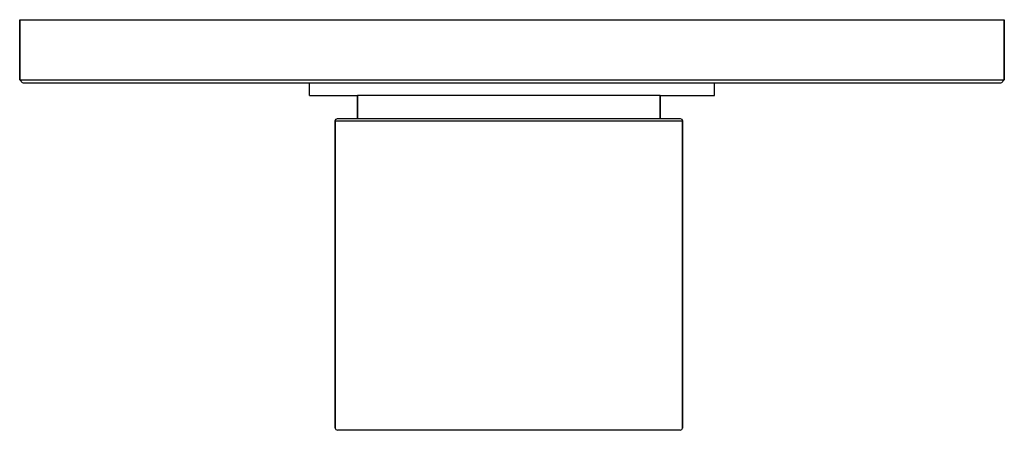
# Model space of a CAD drawing. Extents: x 0 to 156, y 0 to 65.
import ezdxf

# ---------------------------------------------------------------- set-up
doc = ezdxf.new("R2010")
doc.units = 0
doc.header["$MEASUREMENT"] = 0

msp = doc.modelspace()

# ---------------------------------------------------------------- linework, layer by layer
for p, q in [((0, 55.5), (0, 65)), ((0, 65), (0, 55.5)), ((0.046892, 65), (0.241892, 65)), ((0.046892, 65), (0.241892, 65)), ((0.241892, 65), (0.45864, 65)), ((0.45864, 65), (0.766602, 65)), ((0.766602, 65), (1.19294, 65)), ((1.19294, 65), (1.53348, 65)), ((1.53348, 65), (2.00183, 65)), ((2.00183, 65), (2.77351, 65)), ((2.77351, 65), (3.8353, 65)), ((3.8353, 65), (5.16904, 65)), ((5.16904, 65), (6.75192, 65)), ((6.75192, 65), (8.55685, 65)), ((8.55685, 65), (10.5529, 65)), ((10.5529, 65), (12.706, 65)), ((12.706, 65), (14.9793, 65)), ((14.9793, 65), (17.3339, 65)), ((17.3339, 65), (20.3718, 65)), ((20.3718, 65), (31.8424, 65)), ((31.8424, 65), (43.1294, 65)), ((43.1294, 65), (54.4165, 65)), ((54.4165, 65), (66.4677, 65)), ((66.4677, 65), (78, 65)), ((78, 65), (89.5323, 65)), ((89.5323, 65), (101.584, 65)), ((101.584, 65), (112.871, 65)), ((112.871, 65), (124.158, 65)), ((124.158, 65), (135.628, 65)), ((135.628, 65), (138.667, 65)), ((138.667, 65), (141.02, 65)), ((141.02, 65), (143.294, 65)), ((143.294, 65), (145.447, 65)), ((145.447, 65), (147.443, 65)), ((147.443, 65), (149.248, 65)), ((149.248, 65), (150.831, 65)), ((150.831, 65), (152.165, 65)), ((152.165, 65), (153.227, 65)), ((153.227, 65), (153.999, 65)), ((153.999, 65), (154.467, 65)), ((154.467, 65), (154.807, 65)), ((154.807, 65), (155.234, 65)), ((155.234, 65), (155.541, 65)), ((155.541, 65), (155.758, 65)), ((155.758, 65), (155.953, 65)), ((156, 65), (156, 55.5)), ((156, 55.5), (156, 65)), ((0, 55.5), (0.458824, 55)), ((0.046892, 55.5), (0.241892, 55.5)), ((0.046892, 55.5), (0.241892, 55.5)), ((0.241892, 55.5), (0.45864, 55.5)), ((0.45864, 55.5), (0.766602, 55.5)), ((0.50567, 55), (0.700724, 55)), ((0.700724, 55), (0.91745, 55)), ((0.766602, 55.5), (1.19294, 55.5)), ((0.91745, 55), (1.24254, 55)), ((1.19294, 55.5), (1.53348, 55.5)), ((1.24254, 55), (1.65176, 55)), ((1.53348, 55.5), (2.00183, 55.5)), ((1.65176, 55), (1.98838, 55)), ((1.98838, 55), (2.46182, 55)), ((2.00183, 55.5), (2.77351, 55.5)), ((2.46182, 55), (3.21332, 55)), ((2.77351, 55.5), (3.8353, 55.5)), ((3.21332, 55), (4.23265, 55)), ((3.8353, 55.5), (5.16904, 55.5)), ((4.23265, 55), (5.53305, 55)), ((5.16904, 55.5), (6.75192, 55.5)), ((5.53305, 55), (7.07636, 55)), ((6.75192, 55.5), (8.55685, 55.5)), ((7.07636, 55), (8.83616, 55)), ((8.55685, 55.5), (10.5529, 55.5)), ((8.83616, 55), (10.7824, 55)), ((10.5529, 55.5), (12.706, 55.5)), ((10.7824, 55), (12.8433, 55)), ((12.706, 55.5), (14.9793, 55.5)), ((12.8433, 55), (15.1025, 55)), ((14.9793, 55.5), (17.3339, 55.5)), ((15.1025, 55), (17.3937, 55)), ((17.3339, 55.5), (20.3718, 55.5)), ((17.3937, 55), (20.3718, 55)), ((20.3718, 55.5), (31.8424, 55.5)), ((20.3718, 55), (31.8655, 55)), ((31.8424, 55.5), (43.1294, 55.5)), ((31.8655, 55), (43.2116, 55)), ((43.1294, 55.5), (54.4165, 55.5)), ((43.2116, 55), (54.4493, 55)), ((45.9016, 53), (45.9016, 55)), ((54.4165, 55.5), (66.4677, 55.5)), ((54.4493, 55), (66.4677, 55)), ((66.4677, 55.5), (78, 55.5)), ((66.4677, 55), (78, 55)), ((78, 55.5), (89.5323, 55.5)), ((78, 55), (89.5323, 55)), ((89.5323, 55.5), (101.584, 55.5)), ((89.5323, 55), (101.55, 55)), ((101.55, 55), (112.788, 55)), ((101.584, 55.5), (112.871, 55.5)), ((110.098, 53), (110.098, 55)), ((112.788, 55), (124.135, 55)), ((112.871, 55.5), (124.158, 55.5)), ((124.135, 55), (135.628, 55)), ((124.158, 55.5), (135.628, 55.5)), ((135.628, 55.5), (138.667, 55.5)), ((135.628, 55), (138.606, 55)), ((138.606, 55), (140.897, 55)), ((138.667, 55.5), (141.02, 55.5)), ((140.897, 55), (143.157, 55)), ((141.02, 55.5), (143.294, 55.5)), ((143.157, 55), (145.218, 55)), ((143.294, 55.5), (145.447, 55.5)), ((145.218, 55), (147.164, 55)), ((145.447, 55.5), (147.443, 55.5)), ((147.164, 55), (148.924, 55)), ((147.443, 55.5), (149.248, 55.5)), ((148.924, 55), (150.467, 55)), ((149.248, 55.5), (150.831, 55.5)), ((150.467, 55), (151.767, 55)), ((150.831, 55.5), (152.165, 55.5)), ((151.767, 55), (152.786, 55)), ((152.165, 55.5), (153.227, 55.5)), ((152.786, 55), (153.538, 55)), ((153.227, 55.5), (153.999, 55.5)), ((153.538, 55), (154.011, 55)), ((153.999, 55.5), (154.467, 55.5)), ((154.011, 55), (154.348, 55)), ((154.348, 55), (154.758, 55)), ((154.467, 55.5), (154.807, 55.5)), ((154.758, 55), (155.082, 55)), ((154.807, 55.5), (155.234, 55.5)), ((155.082, 55), (155.299, 55)), ((155.234, 55.5), (155.541, 55.5)), ((155.299, 55), (155.494, 55)), ((155.541, 55), (156, 55.5)), ((155.541, 55.5), (155.758, 55.5)), ((155.758, 55.5), (155.953, 55.5)), ((45.9016, 53), (45.9819, 53)), ((45.9819, 53), (46.0712, 53)), ((46.0712, 53), (46.198, 53)), ((46.198, 53), (46.3736, 53)), ((46.3736, 53), (46.5138, 53)), ((46.5138, 53), (46.7067, 53)), ((46.7067, 53), (47.0244, 53)), ((47.0244, 53), (47.4616, 53)), ((47.4616, 53), (48.0107, 53)), ((48.0107, 53), (48.6625, 53)), ((48.6625, 53), (49.4058, 53)), ((49.4058, 53), (50.2277, 53)), ((50.2277, 53), (51.1142, 53)), ((51.1142, 53), (52.0503, 53)), ((52.0503, 53), (53.0198, 53)), ((53.0198, 53), (53.5, 53)), ((53.5, 49.3571), (53.5, 53)), ((53.5, 53), (53.5, 49.3571)), ((101.5, 53), (53.5, 53)), ((101.5, 49.3571), (101.5, 53)), ((101.5, 53), (101.729, 53)), ((101.5, 53), (101.5, 49.3571)), ((101.729, 53), (102.98, 53)), ((102.98, 53), (103.95, 53)), ((103.95, 53), (104.886, 53)), ((104.886, 53), (105.773, 53)), ((105.773, 53), (106.594, 53)), ((106.594, 53), (107.337, 53)), ((107.337, 53), (107.99, 53)), ((107.99, 53), (108.538, 53)), ((108.538, 53), (108.975, 53)), ((108.975, 53), (109.294, 53)), ((109.294, 53), (109.486, 53)), ((109.486, 53), (109.627, 53)), ((109.627, 53), (109.802, 53)), ((109.802, 53), (109.929, 53)), ((109.929, 53), (110.018, 53)), ((110.018, 53), (110.098, 53)), ((50, 49), (50.1065, 49.25)), ((50, 49), (50, 0.357143)), ((50, 0.357143), (50, 49)), ((50.0365, 49), (50.1556, 49)), ((50.1065, 49.25), (50.223933, 49.331824)), ((50.1556, 49), (50.4038, 49)), ((50.223933, 49.331824), (50.3548, 49.3571)), ((50.3548, 49.3571), (50.3839, 49.3571)), ((50.3839, 49.3571), (50.503, 49.3571)), ((50.4038, 49), (50.7023, 49)), ((50.503, 49.3571), (50.7313, 49.3571)), ((50.7023, 49), (51.0271, 49)), ((50.7313, 49.3571), (51.0185, 49.3571)), ((51.0185, 49.3571), (51.3252, 49.3571)), ((51.0271, 49), (51.2925, 49)), ((51.2925, 49), (51.515, 49)), ((51.3252, 49.3571), (51.6196, 49.3571)), ((51.515, 49), (51.7588, 49)), ((51.6196, 49.3571), (51.8236, 49.3571)), ((51.7588, 49), (52.1035, 49)), ((51.7588, 49), (52.1036, 49)), ((51.8236, 49.3571), (52.0536, 49.3571)), ((52.0536, 49.3571), (52.3698, 49.3571)), ((52.1035, 49), (52.4543, 49)), ((52.1036, 49), (52.4543, 49)), ((52.3698, 49.3571), (52.7148, 49.3571)), ((52.4543, 49), (52.8884, 49)), ((52.4543, 49), (52.8883, 49)), ((52.7148, 49.3571), (53.1317, 49.3571)), ((52.8883, 49), (53.3887, 49)), ((52.8884, 49), (53.3887, 49)), ((53.1317, 49.3571), (53.6548, 49.3571)), ((53.3887, 49), (53.955, 49)), ((53.6548, 49.3571), (54.2175, 49.3571)), ((53.955, 49), (54.6086, 49)), ((54.2175, 49.3571), (54.8784, 49.3571)), ((54.6086, 49), (55.2207, 49)), ((54.8784, 49.3571), (55.4674, 49.3571)), ((55.2207, 49), (56.0763, 49)), ((55.4674, 49.3571), (56.3151, 49.3571)), ((56.0763, 49), (57.0686, 49)), ((56.3151, 49.3571), (57.2777, 49.3571)), ((57.0686, 49), (58.2738, 49)), ((57.2777, 49.3571), (58.483, 49.3571)), ((58.2738, 49), (60.5021, 49)), ((58.483, 49.3571), (60.657, 49.3571)), ((60.5021, 49), (63.2259, 49)), ((60.657, 49.3571), (63.3695, 49.3571)), ((63.2259, 49), (67.1736, 49)), ((63.3695, 49.3571), (67.3324, 49.3571)), ((67.1736, 49), (71.6776, 49)), ((67.3324, 49.3571), (71.747, 49.3571)), ((71.6776, 49), (75.1547, 49)), ((71.747, 49.3571), (75.1944, 49.3571)), ((75.1547, 49), (77.5, 49)), ((75.1944, 49.3571), (77.5, 49.3571)), ((77.5, 49.3571), (79.8056, 49.3571)), ((77.5, 49), (79.8453, 49)), ((79.8056, 49.3571), (83.253, 49.3571)), ((79.8453, 49), (83.3224, 49)), ((83.253, 49.3571), (87.6676, 49.3571)), ((83.3224, 49), (87.8264, 49)), ((87.6676, 49.3571), (91.6305, 49.3571)), ((87.8264, 49), (91.7741, 49)), ((91.6305, 49.3571), (94.343, 49.3571)), ((91.7741, 49), (94.4979, 49)), ((94.343, 49.3571), (96.517, 49.3571)), ((94.4979, 49), (96.7262, 49)), ((96.517, 49.3571), (97.7223, 49.3571)), ((96.7262, 49), (97.9314, 49)), ((97.7223, 49.3571), (98.6849, 49.3571)), ((97.9314, 49), (98.9237, 49)), ((98.6849, 49.3571), (99.5326, 49.3571)), ((98.9237, 49), (99.7793, 49)), ((99.5326, 49.3571), (100.122, 49.3571)), ((99.7793, 49), (100.391, 49)), ((100.122, 49.3571), (100.783, 49.3571)), ((100.391, 49), (101.045, 49)), ((100.783, 49.3571), (101.345, 49.3571)), ((101.045, 49), (101.611, 49)), ((101.345, 49.3571), (101.868, 49.3571)), ((101.611, 49), (102.112, 49)), ((101.868, 49.3571), (102.285, 49.3571)), ((102.112, 49), (102.546, 49)), ((102.285, 49.3571), (102.63, 49.3571)), ((102.546, 49), (102.896, 49)), ((102.63, 49.3571), (102.946, 49.3571)), ((102.896, 49), (103.241, 49)), ((102.946, 49.3571), (103.176, 49.3571)), ((103.176, 49.3571), (103.38, 49.3571)), ((103.241, 49), (103.485, 49)), ((103.38, 49.3571), (103.675, 49.3571)), ((103.485, 49), (103.707, 49)), ((103.675, 49.3571), (103.981, 49.3571)), ((103.707, 49), (103.973, 49)), ((103.973, 49), (104.298, 49)), ((103.981, 49.3571), (104.269, 49.3571)), ((104.269, 49.3571), (104.497, 49.3571)), ((104.298, 49), (104.596, 49)), ((104.497, 49.3571), (104.645, 49.3571)), ((104.596, 49), (104.844, 49)), ((104.645, 49.3571), (104.894, 49.25)), ((104.844, 49), (104.964, 49)), ((104.894, 49.25), (105, 49)), ((105, 49), (105, 0.357143)), ((105, 0.357143), (105, 49)), ((50, 0.357143), (50.1065, 0.107143)), ((50, 0.357143), (50.1065, 0.107143)), ((50.1065, 0.107143), (50.3548, 0)), ((50.1065, 0.107143), (50.3548, 0)), ((104.645, 0), (50.3548, 0)), ((104.645, 0), (104.894, 0.107143)), ((104.645, 0), (104.894, 0.107143)), ((104.894, 0.107143), (105, 0.357143)), ((104.894, 0.107143), (105, 0.357143))]:
    msp.add_line(p, q)

doc.saveas('drawing.dxf')
